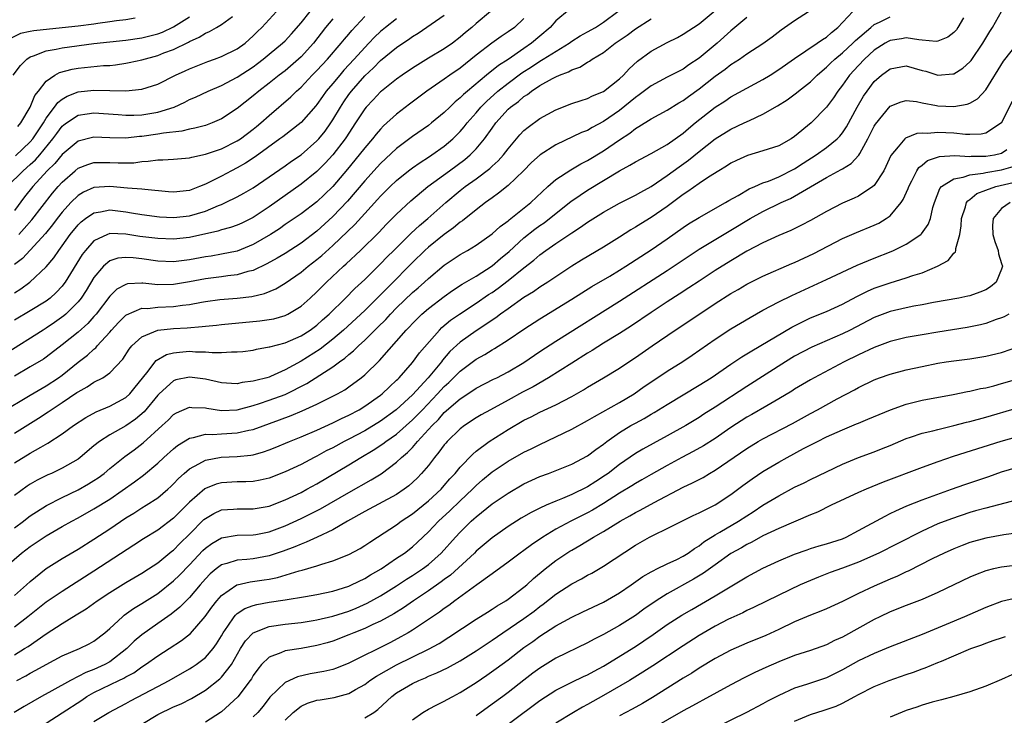
# Model space of a CAD drawing. Units: inches. Extents: x 2553000 to 2556000, y 1554000 to 1557000.
# Drawn here: x 2554364 to 2554487, y 1554525 to 1554612 of the extents above; entities that cross this region are included whole.
import ezdxf

# ---------------------------------------------------------------- set-up
doc = ezdxf.new("R2010")
doc.units = ezdxf.units.IN
doc.header["$MEASUREMENT"] = 0
doc.layers.add('LD25531554_2ft', color=253, linetype='Continuous')

msp = doc.modelspace()

# ---------------------------------------------------------------- linework, layer by layer
at = {"layer": 'LD25531554_2ft'}
for points, elevation in [([(2554360.18, 1554541.82), (2554363.9, 1554545), (2554365, 1554545.83), (2554367, 1554547.18), (2554369, 1554548.33), (2554370.22, 1554549), (2554371, 1554549.41), (2554373, 1554550.53), (2554375, 1554551.78), (2554378.08, 1554553.92), (2554379.22, 1554554.78), (2554381, 1554556.27), (2554381.78, 1554557), (2554383, 1554558.09), (2554383.5, 1554558.5), (2554385, 1554559.44), (2554385.51, 1554559.51), (2554387, 1554559.93), (2554387.9, 1554559.9), (2554389, 1554559.98), (2554391, 1554560.08), (2554392.43, 1554560.43), (2554393, 1554560.53), (2554396.29, 1554561.71), (2554397.75, 1554562.25), (2554399.16, 1554562.84), (2554401, 1554563.69), (2554403, 1554564.68), (2554403.6, 1554565), (2554404.49, 1554565.51), (2554405, 1554565.85), (2554406.56, 1554567), (2554407, 1554567.36), (2554408.84, 1554569.16), (2554412.22, 1554573), (2554412.61, 1554573.39), (2554413, 1554573.82), (2554414.19, 1554575), (2554415, 1554575.69), (2554417, 1554577.21), (2554418.04, 1554577.96), (2554419.26, 1554578.74), (2554421, 1554579.78), (2554423, 1554581.06), (2554424.04, 1554581.96), (2554425.13, 1554582.87), (2554427, 1554584.56), (2554428.35, 1554585.65), (2554429, 1554586.12), (2554429.53, 1554586.47), (2554430.21, 1554587), (2554431, 1554587.65), (2554432.72, 1554589), (2554432.87, 1554589.13), (2554434.05, 1554589.95), (2554435, 1554590.55), (2554439, 1554593), (2554440.32, 1554593.68), (2554441, 1554594.12), (2554443, 1554595.17), (2554445, 1554596.3), (2554447, 1554597.72), (2554447.68, 1554598.32), (2554448.5, 1554599), (2554451, 1554600.99), (2554452.25, 1554601.75), (2554453, 1554602.28), (2554457, 1554604.44), (2554457.92, 1554605), (2554459, 1554605.69), (2554461, 1554607.09), (2554463.84, 1554609), (2554464.51, 1554609.49), (2554465, 1554609.78), (2554465.64, 1554610.36), (2554466.44, 1554611), (2554468.31, 1554613)], 7126), ([(2554361.36, 1554562.64), (2554365, 1554564.83), (2554367, 1554565.98), (2554368.56, 1554567), (2554369, 1554567.32), (2554371, 1554568.95), (2554372.17, 1554569.83), (2554373, 1554570.6), (2554373.23, 1554570.77), (2554373.42, 1554571), (2554375, 1554572.73), (2554375.22, 1554573), (2554376.06, 1554573.94), (2554377, 1554574.86), (2554377.08, 1554574.92), (2554379, 1554575.73), (2554379.72, 1554575.72), (2554381, 1554575.87), (2554383, 1554575.95), (2554384.12, 1554576.12), (2554385, 1554576.22), (2554386.51, 1554576.51), (2554387, 1554576.58), (2554388.82, 1554576.82), (2554391, 1554577), (2554392.81, 1554577.19), (2554394.43, 1554577.57), (2554395.83, 1554578.17), (2554397, 1554578.88), (2554399, 1554580.26), (2554399.89, 1554581), (2554401, 1554581.85), (2554401.63, 1554582.37), (2554403, 1554583.61), (2554405.75, 1554586.25), (2554407, 1554587.63), (2554408.62, 1554589.38), (2554409, 1554589.82), (2554410.18, 1554591), (2554411, 1554591.78), (2554412.51, 1554593), (2554413, 1554593.38), (2554413.95, 1554594.05), (2554415, 1554594.71), (2554415.43, 1554595), (2554417, 1554596.1), (2554418.07, 1554597), (2554418.55, 1554597.45), (2554419, 1554597.92), (2554419.5, 1554598.5), (2554419.88, 1554599), (2554421, 1554600.28), (2554421.59, 1554601), (2554422.29, 1554601.71), (2554423.73, 1554603), (2554425, 1554603.99), (2554426.72, 1554605.28), (2554427.94, 1554606.06), (2554429, 1554606.77), (2554429.41, 1554607), (2554432.67, 1554609), (2554433, 1554609.25), (2554434.06, 1554609.94), (2554435, 1554610.43), (2554435.97, 1554611), (2554437, 1554611.64), (2554438.8, 1554613)], 7136), ([(2554362.09, 1554591), (2554364.09, 1554593), (2554365, 1554593.79), (2554365.64, 1554594.36), (2554366.2, 1554595), (2554367.85, 1554597), (2554368.32, 1554597.68), (2554369, 1554598.58), (2554369.22, 1554598.78), (2554369.53, 1554599), (2554371, 1554599.98), (2554372.14, 1554600.14), (2554373, 1554600.28), (2554376.04, 1554600.04), (2554377, 1554599.98), (2554377.99, 1554599.99), (2554379, 1554600.03), (2554381, 1554600.35), (2554383.05, 1554601), (2554384.39, 1554601.61), (2554385, 1554601.94), (2554385.75, 1554602.25), (2554387.32, 1554603), (2554389, 1554603.71), (2554391, 1554604.75), (2554393, 1554606.06), (2554393.55, 1554606.45), (2554394.23, 1554607), (2554395, 1554607.65), (2554396.67, 1554609), (2554397, 1554609.32), (2554397.8, 1554610.2), (2554399, 1554611.57), (2554400.16, 1554613)], 7152), ([(2554432.74, 1554613.26), (2554431, 1554611.83), (2554430.28, 1554611), (2554429, 1554609.88), (2554427.95, 1554609), (2554427, 1554608.36), (2554425, 1554606.98), (2554423.8, 1554606.2), (2554422.31, 1554605), (2554419.9, 1554603), (2554419.42, 1554602.58), (2554419, 1554602.14), (2554418.36, 1554601.64), (2554417.68, 1554601), (2554417, 1554600.33), (2554415.4, 1554599), (2554415, 1554598.69), (2554413, 1554597.29), (2554411, 1554595.77), (2554409, 1554593.92), (2554408.55, 1554593.45), (2554407, 1554591.74), (2554404.84, 1554589.16), (2554403, 1554587.24), (2554401, 1554585.42), (2554399, 1554583.9), (2554397, 1554582.62), (2554395.99, 1554582.01), (2554394.71, 1554581.29), (2554393, 1554580.49), (2554392.34, 1554580.34), (2554391, 1554579.94), (2554389.81, 1554579.81), (2554389, 1554579.68), (2554387, 1554579.42), (2554385, 1554579.03), (2554383, 1554578.71), (2554381, 1554578.69), (2554379.12, 1554578.88), (2554379, 1554578.88), (2554377.22, 1554578.78), (2554377, 1554578.72), (2554375.89, 1554578.11), (2554375, 1554577.27), (2554373.26, 1554575), (2554373, 1554574.69), (2554372.21, 1554573.8), (2554371, 1554572.71), (2554369, 1554571.12), (2554367, 1554569.61), (2554366.64, 1554569.36), (2554365, 1554568.36), (2554363, 1554567.19)], 7138), ([(2554363, 1554556.31), (2554365, 1554557.55), (2554366.31, 1554558.31), (2554367.2, 1554558.8), (2554369, 1554559.96), (2554370.41, 1554561), (2554371.97, 1554562.03), (2554373.27, 1554562.73), (2554375, 1554563.43), (2554377, 1554564.51), (2554377.52, 1554565), (2554378.19, 1554565.81), (2554379.64, 1554567.64), (2554380.82, 1554569.18), (2554382.09, 1554569.91), (2554383, 1554570.15), (2554383.76, 1554570.24), (2554385, 1554570.33), (2554385.73, 1554570.27), (2554387, 1554570.25), (2554387.83, 1554570.17), (2554389, 1554570.17), (2554390.26, 1554570.26), (2554391, 1554570.25), (2554391.68, 1554570.32), (2554393, 1554570.49), (2554393.4, 1554570.6), (2554395, 1554570.87), (2554395.09, 1554570.91), (2554397, 1554571.4), (2554399, 1554572.26), (2554400.15, 1554573), (2554401, 1554573.63), (2554401.71, 1554574.29), (2554402.53, 1554575), (2554404.59, 1554577), (2554405.78, 1554578.22), (2554407, 1554579.36), (2554409, 1554581.29), (2554409.83, 1554582.17), (2554410.68, 1554583), (2554412.83, 1554585.17), (2554413.87, 1554586.13), (2554414.94, 1554587), (2554417.19, 1554589), (2554419, 1554590.53), (2554419.6, 1554591), (2554421, 1554592), (2554422.72, 1554593.28), (2554423, 1554593.56), (2554423.76, 1554594.24), (2554424.42, 1554595), (2554425, 1554595.76), (2554426.49, 1554597.51), (2554427, 1554598.03), (2554427.52, 1554598.48), (2554429, 1554599.54), (2554431, 1554600.65), (2554433, 1554601.43), (2554434.17, 1554601.83), (2554435, 1554602.07), (2554435.61, 1554602.39), (2554437, 1554602.93), (2554439, 1554604.54), (2554439.49, 1554605), (2554440.2, 1554605.8), (2554441.25, 1554606.75), (2554443, 1554608.02), (2554445, 1554609.11), (2554446.27, 1554609.73), (2554447, 1554610.14), (2554449, 1554611.46), (2554451, 1554613.13)], 7132), ([(2554422.79, 1554613), (2554421, 1554611.5), (2554420.45, 1554611), (2554419.66, 1554610.34), (2554419, 1554609.75), (2554418.02, 1554609), (2554417, 1554608.29), (2554415, 1554607.12), (2554413, 1554605.88), (2554411.71, 1554605), (2554411, 1554604.49), (2554409.11, 1554603), (2554409, 1554602.91), (2554408.08, 1554601.92), (2554407.18, 1554601), (2554407, 1554600.78), (2554405.85, 1554599), (2554405, 1554597.73), (2554404.73, 1554597.27), (2554404.54, 1554597), (2554403.01, 1554594.99), (2554402.05, 1554593.95), (2554401, 1554592.92), (2554399, 1554591.31), (2554395, 1554588.47), (2554393, 1554587.12), (2554391.57, 1554586.43), (2554391, 1554586.17), (2554390.13, 1554585.87), (2554389, 1554585.58), (2554388.57, 1554585.43), (2554385, 1554584.63), (2554383, 1554584.41), (2554381, 1554584.47), (2554378.75, 1554584.75), (2554377, 1554585.05), (2554375, 1554585.11), (2554374.91, 1554585.09), (2554374.68, 1554585), (2554373, 1554584.2), (2554371.93, 1554583), (2554371.53, 1554582.47), (2554369.36, 1554579), (2554369.22, 1554578.78), (2554369, 1554578.52), (2554368.27, 1554577.72), (2554367.49, 1554577), (2554367, 1554576.62), (2554365, 1554575.41), (2554363, 1554574.23)], 7142), ([(2554363, 1554548.16), (2554364.14, 1554549), (2554364.62, 1554549.38), (2554365, 1554549.66), (2554367.04, 1554550.96), (2554369, 1554551.97), (2554371, 1554552.93), (2554372.32, 1554553.68), (2554373, 1554554.1), (2554373.54, 1554554.46), (2554374.27, 1554555), (2554375, 1554555.61), (2554376.88, 1554557.12), (2554378.03, 1554557.97), (2554379.16, 1554558.84), (2554381.57, 1554561), (2554382.31, 1554561.69), (2554383, 1554562.38), (2554383.38, 1554562.62), (2554385, 1554563.32), (2554385.28, 1554563.28), (2554387, 1554563.22), (2554387.18, 1554563.18), (2554389, 1554562.91), (2554391, 1554563), (2554393, 1554563.54), (2554393.77, 1554563.77), (2554395, 1554564.18), (2554397, 1554564.91), (2554399.72, 1554566.28), (2554403, 1554568.38), (2554403.84, 1554569), (2554404.52, 1554569.48), (2554405, 1554569.91), (2554405.61, 1554570.39), (2554406.21, 1554571), (2554407, 1554571.71), (2554408.28, 1554573), (2554408.65, 1554573.35), (2554409.66, 1554574.34), (2554410.24, 1554575), (2554411, 1554575.78), (2554413, 1554577.72), (2554413.7, 1554578.3), (2554414.51, 1554579), (2554415, 1554579.46), (2554417, 1554581.14), (2554419, 1554582.48), (2554419.91, 1554583), (2554421, 1554583.65), (2554423, 1554585.06), (2554424.01, 1554585.99), (2554425, 1554586.71), (2554425.15, 1554586.85), (2554425.35, 1554587), (2554427.85, 1554589), (2554429.98, 1554591), (2554431, 1554591.9), (2554432.88, 1554593.12), (2554434.14, 1554593.86), (2554435, 1554594.28), (2554437, 1554595.49), (2554439, 1554596.88), (2554440.28, 1554597.72), (2554441, 1554598.31), (2554441.45, 1554598.55), (2554443, 1554599.52), (2554445, 1554600.6), (2554446.47, 1554601.53), (2554447, 1554601.82), (2554447.67, 1554602.33), (2554449, 1554603.29), (2554451, 1554604.86), (2554452.26, 1554605.74), (2554453, 1554606.33), (2554454.08, 1554607), (2554455, 1554607.66), (2554457, 1554608.99), (2554458.17, 1554609.83), (2554459.3, 1554610.7), (2554461, 1554611.87), (2554462.72, 1554613)], 7128), ([(2554363, 1554532.22), (2554364.29, 1554533), (2554364.72, 1554533.28), (2554367, 1554534.87), (2554369, 1554536.17), (2554370.77, 1554537.23), (2554372, 1554538), (2554373.4, 1554539), (2554375, 1554540.05), (2554377, 1554541.29), (2554379, 1554542.46), (2554379.85, 1554543), (2554381, 1554543.77), (2554382.78, 1554545.22), (2554383, 1554545.38), (2554383.8, 1554546.2), (2554385, 1554547.37), (2554386.81, 1554549.19), (2554387, 1554549.35), (2554388.04, 1554549.96), (2554389, 1554550.41), (2554390.52, 1554550.52), (2554391, 1554550.57), (2554393, 1554550.54), (2554395, 1554550.89), (2554397, 1554551.66), (2554399, 1554552.61), (2554399.75, 1554553), (2554401, 1554553.68), (2554405, 1554556.07), (2554406.51, 1554557), (2554408.08, 1554557.92), (2554409.29, 1554558.71), (2554409.66, 1554559), (2554411, 1554559.93), (2554413, 1554561.71), (2554413.65, 1554562.35), (2554414.24, 1554563), (2554416.16, 1554565), (2554417, 1554565.91), (2554417.58, 1554566.42), (2554419, 1554567.85), (2554421, 1554569.33), (2554422.08, 1554569.92), (2554423, 1554570.5), (2554423.32, 1554570.68), (2554425, 1554571.75), (2554427, 1554573.1), (2554429, 1554574.41), (2554433, 1554576.86), (2554435.54, 1554578.46), (2554437.78, 1554579.78), (2554439, 1554580.51), (2554439.79, 1554581), (2554443, 1554583.08), (2554445, 1554584.46), (2554447, 1554585.87), (2554447.68, 1554586.32), (2554449, 1554587.13), (2554452.32, 1554589), (2554452.74, 1554589.26), (2554453.9, 1554589.9), (2554455.29, 1554590.71), (2554455.98, 1554591), (2554457, 1554591.46), (2554457.7, 1554591.7), (2554459, 1554592.24), (2554461, 1554593.23), (2554462.06, 1554593.94), (2554463.71, 1554595), (2554465, 1554595.93), (2554466.32, 1554597), (2554466.66, 1554597.34), (2554467, 1554597.77), (2554467.5, 1554598.5), (2554468.87, 1554601), (2554469.65, 1554602.35), (2554470.09, 1554603), (2554471, 1554604.2), (2554471.91, 1554605), (2554473, 1554605.8), (2554475, 1554606.15), (2554477, 1554605.59), (2554477.48, 1554605.48), (2554479, 1554605.01), (2554480.85, 1554605.15), (2554481, 1554605.18), (2554482.13, 1554605.87), (2554483, 1554606.66), (2554483.16, 1554606.84), (2554484.64, 1554609), (2554485.5, 1554610.5), (2554485.85, 1554611), (2554487, 1554612.97)], 7120), ([(2554363.14, 1554594.87), (2554365, 1554596.61), (2554365.33, 1554597), (2554366.64, 1554599), (2554367, 1554599.6), (2554368.06, 1554601), (2554368.44, 1554601.56), (2554369, 1554601.99), (2554369.62, 1554602.38), (2554371, 1554602.91), (2554373, 1554603.13), (2554377, 1554603.04), (2554379, 1554603.22), (2554381, 1554603.88), (2554383.24, 1554605), (2554384.46, 1554605.54), (2554385, 1554605.79), (2554387.28, 1554606.72), (2554388.13, 1554607), (2554389, 1554607.32), (2554391, 1554608.29), (2554391.97, 1554609), (2554393, 1554609.93), (2554393.52, 1554610.48), (2554394.06, 1554611), (2554395.93, 1554613)], 7154), ([(2554427, 1554612.11), (2554425.8, 1554611), (2554425, 1554610.43), (2554424.14, 1554609.86), (2554422.98, 1554609.02), (2554421, 1554607.49), (2554419, 1554605.88), (2554417.71, 1554605), (2554417, 1554604.48), (2554414.82, 1554603), (2554412.64, 1554601.36), (2554411, 1554600.08), (2554409.38, 1554598.62), (2554409, 1554598.22), (2554408.43, 1554597.57), (2554407.99, 1554597), (2554407, 1554595.89), (2554406.32, 1554595), (2554404.82, 1554593.18), (2554403, 1554591.02), (2554401.97, 1554590.03), (2554401, 1554589.11), (2554399, 1554587.59), (2554397, 1554586.23), (2554396.28, 1554585.72), (2554395.18, 1554585), (2554393, 1554583.72), (2554391, 1554582.91), (2554389, 1554582.51), (2554387.71, 1554582.29), (2554387, 1554582.2), (2554385, 1554581.81), (2554383, 1554581.55), (2554381, 1554581.63), (2554379, 1554581.93), (2554377.93, 1554582.07), (2554377, 1554582.12), (2554375.98, 1554582.01), (2554375, 1554581.68), (2554374.19, 1554581), (2554373, 1554579.59), (2554372.03, 1554577.97), (2554371.37, 1554577), (2554371, 1554576.54), (2554369.47, 1554575), (2554369.22, 1554574.78), (2554368.06, 1554573.94), (2554367, 1554573.23), (2554366.62, 1554573), (2554361.96, 1554570.04)], 7140), ([(2554378.16, 1554612.16), (2554377, 1554611.93), (2554375.82, 1554611.82), (2554375, 1554611.68), (2554373.49, 1554611.49), (2554373, 1554611.41), (2554371, 1554611.15), (2554369, 1554610.92), (2554365.43, 1554610.57), (2554365, 1554610.46), (2554363.77, 1554610.23), (2554362.43, 1554609.57)], 7160), ([(2554362.83, 1554605), (2554363.77, 1554606.23), (2554364.57, 1554607), (2554365, 1554607.29), (2554365.41, 1554607.41), (2554367, 1554608.04), (2554368.26, 1554608.26), (2554369, 1554608.43), (2554372.96, 1554608.96), (2554375, 1554609.19), (2554377, 1554609.38), (2554379, 1554609.67), (2554381, 1554610.18), (2554381.6, 1554610.4), (2554383, 1554611.06), (2554385, 1554612.33)], 7158), ([(2554363, 1554577.68), (2554363.82, 1554578.18), (2554364.95, 1554579), (2554367, 1554580.92), (2554367.94, 1554582.06), (2554368.57, 1554583), (2554369, 1554583.56), (2554370.02, 1554585), (2554371, 1554586.21), (2554371.4, 1554586.6), (2554371.94, 1554587), (2554373, 1554587.71), (2554373.82, 1554587.82), (2554375, 1554588.07), (2554377, 1554587.84), (2554377.73, 1554587.73), (2554379, 1554587.5), (2554381.23, 1554587.23), (2554383, 1554587.12), (2554385, 1554587.32), (2554387, 1554587.94), (2554388.64, 1554588.64), (2554389, 1554588.78), (2554389.52, 1554589), (2554391, 1554589.73), (2554391.83, 1554590.17), (2554393, 1554590.87), (2554395, 1554592.22), (2554397, 1554593.6), (2554397.81, 1554594.19), (2554399, 1554595.01), (2554401, 1554596.74), (2554401.23, 1554597), (2554402.02, 1554597.98), (2554402.76, 1554599), (2554403, 1554599.37), (2554403.95, 1554601), (2554404.36, 1554601.64), (2554405, 1554602.56), (2554405.33, 1554603), (2554407, 1554604.91), (2554408.1, 1554605.9), (2554409, 1554606.83), (2554411, 1554608.46), (2554411.78, 1554609), (2554412.51, 1554609.49), (2554413, 1554609.85), (2554413.72, 1554610.28), (2554417, 1554612.53)], 7144), ([(2554363, 1554539.65), (2554364.54, 1554541), (2554365, 1554541.42), (2554367, 1554543.04), (2554369, 1554544.33), (2554371, 1554545.49), (2554373, 1554546.73), (2554375, 1554548.04), (2554377, 1554549.41), (2554377.99, 1554550.01), (2554379, 1554550.66), (2554379.57, 1554551), (2554381, 1554551.92), (2554382.27, 1554553), (2554382.66, 1554553.34), (2554383, 1554553.68), (2554383.63, 1554554.37), (2554384.34, 1554555), (2554385, 1554555.57), (2554386.18, 1554556.18), (2554387, 1554556.66), (2554388.96, 1554557.04), (2554391, 1554557.13), (2554392.71, 1554557.29), (2554393, 1554557.35), (2554394.3, 1554557.7), (2554395, 1554557.94), (2554395.76, 1554558.24), (2554397.57, 1554559), (2554399, 1554559.58), (2554401, 1554560.43), (2554403, 1554561.33), (2554404.1, 1554561.9), (2554405, 1554562.31), (2554406.3, 1554563), (2554407, 1554563.43), (2554409, 1554564.83), (2554409.21, 1554565), (2554410.12, 1554565.88), (2554411, 1554566.69), (2554411.15, 1554566.85), (2554411.31, 1554567), (2554413, 1554568.93), (2554413.88, 1554570.12), (2554416.38, 1554573), (2554416.69, 1554573.31), (2554417.78, 1554574.22), (2554418.9, 1554575), (2554421, 1554576.36), (2554422.56, 1554577.44), (2554423, 1554577.73), (2554423.75, 1554578.25), (2554425, 1554579.2), (2554427, 1554580.82), (2554428.23, 1554581.77), (2554429, 1554582.46), (2554429.74, 1554583), (2554431, 1554583.88), (2554432.87, 1554585.13), (2554433, 1554585.22), (2554434.1, 1554585.9), (2554435, 1554586.54), (2554437, 1554587.78), (2554439, 1554588.91), (2554441, 1554589.92), (2554441.68, 1554590.32), (2554443, 1554591.02), (2554445, 1554592.39), (2554446.5, 1554593.5), (2554447.68, 1554594.32), (2554449, 1554595.4), (2554451.01, 1554597), (2554453, 1554598.23), (2554454.68, 1554599), (2554455.31, 1554599.31), (2554457, 1554600.08), (2554458.85, 1554601.15), (2554460.08, 1554601.92), (2554461.23, 1554602.77), (2554461.5, 1554603), (2554463, 1554604.17), (2554463.83, 1554605), (2554464.45, 1554605.55), (2554465, 1554605.99), (2554465.5, 1554606.5), (2554466.03, 1554607), (2554467, 1554607.8), (2554468.31, 1554609), (2554468.64, 1554609.36), (2554470.56, 1554611), (2554471, 1554611.36), (2554471.65, 1554611.65), (2554473, 1554612.34)], 7124), ([(2554455, 1554612.23), (2554453.24, 1554610.76), (2554453, 1554610.57), (2554451.27, 1554609), (2554449, 1554607.12), (2554447.7, 1554606.3), (2554447, 1554605.77), (2554445, 1554604.73), (2554443, 1554603.65), (2554441.49, 1554602.51), (2554441, 1554602.2), (2554440.35, 1554601.65), (2554439, 1554600.58), (2554437, 1554599.16), (2554435.58, 1554598.42), (2554435, 1554598.07), (2554434.22, 1554597.78), (2554431, 1554596.25), (2554429.02, 1554594.98), (2554427.97, 1554594.03), (2554426.94, 1554593), (2554425, 1554591.15), (2554423.82, 1554590.18), (2554423, 1554589.61), (2554422.16, 1554589), (2554421, 1554588.1), (2554419.29, 1554586.71), (2554419, 1554586.53), (2554418.17, 1554585.83), (2554417, 1554585.01), (2554415, 1554583.41), (2554414.56, 1554583), (2554413, 1554581.47), (2554412.55, 1554581), (2554410.56, 1554579), (2554409.77, 1554578.23), (2554409, 1554577.4), (2554407, 1554575.43), (2554404.33, 1554573), (2554403, 1554571.85), (2554401.42, 1554570.58), (2554399, 1554569.09), (2554397, 1554568), (2554395.15, 1554567.15), (2554395, 1554567.09), (2554394.7, 1554567), (2554393.33, 1554566.67), (2554393, 1554566.56), (2554391.59, 1554566.41), (2554391, 1554566.26), (2554390.28, 1554566.28), (2554389, 1554566.37), (2554387, 1554566.81), (2554385, 1554567.09), (2554383.27, 1554566.73), (2554383, 1554566.64), (2554381.18, 1554565), (2554381, 1554564.82), (2554379.29, 1554562.71), (2554378.21, 1554561.79), (2554377, 1554560.95), (2554375, 1554559.84), (2554373.68, 1554559), (2554373, 1554558.46), (2554371.27, 1554557), (2554371, 1554556.79), (2554369, 1554555.64), (2554367.65, 1554555), (2554367.2, 1554554.8), (2554365.86, 1554554.14), (2554365, 1554553.65), (2554364.6, 1554553.4), (2554363, 1554552.23)], 7130), ([(2554482.21, 1554612.21), (2554481.51, 1554611), (2554481.31, 1554610.69), (2554481, 1554610.35), (2554480.25, 1554609.75), (2554479, 1554609.27), (2554478.76, 1554609.24), (2554477, 1554609.4), (2554476.58, 1554609.42), (2554475, 1554609.68), (2554474.43, 1554609.57), (2554473, 1554609.36), (2554472.76, 1554609.24), (2554472.38, 1554609), (2554471, 1554608.12), (2554469.76, 1554607), (2554469, 1554606.22), (2554467.87, 1554605), (2554467, 1554603.74), (2554466.42, 1554603), (2554465.86, 1554602.14), (2554465, 1554600.97), (2554463.09, 1554599), (2554461, 1554597.28), (2554460.58, 1554597), (2554459, 1554596.13), (2554457, 1554595.48), (2554455.07, 1554594.93), (2554453.7, 1554594.3), (2554453, 1554593.94), (2554452.44, 1554593.56), (2554451.49, 1554593), (2554450.19, 1554592.19), (2554449, 1554591.4), (2554447.6, 1554590.4), (2554447, 1554590.02), (2554445, 1554588.52), (2554443, 1554587.13), (2554441.67, 1554586.33), (2554441, 1554585.91), (2554440.42, 1554585.58), (2554439, 1554584.67), (2554437, 1554583.41), (2554434.22, 1554581.78), (2554433, 1554581.02), (2554431, 1554579.69), (2554429.99, 1554579), (2554429, 1554578.38), (2554428.19, 1554577.81), (2554427, 1554577.09), (2554425, 1554575.68), (2554424.07, 1554575), (2554423.47, 1554574.53), (2554421, 1554572.88), (2554419, 1554571.48), (2554417.71, 1554570.29), (2554416.78, 1554569.22), (2554416.63, 1554569), (2554414.96, 1554567), (2554413, 1554564.88), (2554410.95, 1554563), (2554409, 1554561.57), (2554407, 1554560.36), (2554405, 1554559.29), (2554404.42, 1554559), (2554403, 1554558.22), (2554402.18, 1554557.82), (2554401, 1554557.17), (2554400.65, 1554557), (2554399, 1554556.13), (2554397, 1554555.18), (2554395, 1554554.39), (2554393.87, 1554554.13), (2554393, 1554553.97), (2554392.07, 1554553.93), (2554391, 1554553.93), (2554389, 1554553.82), (2554388.35, 1554553.65), (2554387, 1554553.12), (2554386.93, 1554553.07), (2554385, 1554551.4), (2554383, 1554549.36), (2554381, 1554547.87), (2554379.22, 1554546.78), (2554378.02, 1554545.98), (2554373, 1554542.71), (2554369, 1554540.19), (2554367, 1554538.82), (2554364.7, 1554537), (2554363, 1554535.68)], 7122), ([(2554411, 1554612.08), (2554409.62, 1554611), (2554409, 1554610.49), (2554408.23, 1554609.77), (2554407.52, 1554609), (2554407, 1554608.48), (2554405.68, 1554607), (2554404.39, 1554605.61), (2554403.86, 1554605), (2554403, 1554603.96), (2554402.18, 1554603), (2554401.68, 1554602.32), (2554401, 1554601.3), (2554400.87, 1554601.13), (2554399, 1554599.05), (2554396.73, 1554597.27), (2554396.36, 1554597), (2554393.24, 1554594.76), (2554392.04, 1554593.96), (2554391, 1554593.36), (2554390.29, 1554593), (2554389, 1554592.31), (2554387.59, 1554591.59), (2554387, 1554591.31), (2554386.25, 1554591), (2554385, 1554590.51), (2554383, 1554590.3), (2554382.37, 1554590.37), (2554379.37, 1554590.63), (2554379, 1554590.68), (2554377.19, 1554590.81), (2554375, 1554591.02), (2554373, 1554590.89), (2554371.69, 1554590.31), (2554371, 1554589.89), (2554370.1, 1554589), (2554369, 1554587.78), (2554368.39, 1554587), (2554367.8, 1554586.2), (2554366.89, 1554585.11), (2554364.01, 1554581.99), (2554363, 1554581.23)], 7146), ([(2554363, 1554560.03), (2554366.05, 1554561.95), (2554367.26, 1554562.74), (2554367.62, 1554563), (2554369, 1554563.88), (2554370.86, 1554565.14), (2554371, 1554565.25), (2554372.14, 1554565.86), (2554373, 1554566.44), (2554374.09, 1554567), (2554375, 1554567.61), (2554376.64, 1554569.36), (2554377.42, 1554570.58), (2554377.77, 1554571), (2554379, 1554572.16), (2554381, 1554572.98), (2554383, 1554573.19), (2554384.71, 1554573.29), (2554386.57, 1554573.43), (2554387, 1554573.5), (2554388.39, 1554573.61), (2554389, 1554573.7), (2554393.85, 1554574.15), (2554395, 1554574.31), (2554395.58, 1554574.42), (2554397, 1554574.83), (2554397.34, 1554575), (2554399, 1554576.01), (2554400.14, 1554577), (2554401, 1554577.78), (2554402.21, 1554579), (2554404.33, 1554581), (2554404.69, 1554581.31), (2554406.48, 1554583), (2554408.76, 1554585.24), (2554409.73, 1554586.27), (2554411, 1554587.53), (2554412.8, 1554589.2), (2554414.95, 1554591), (2554417.63, 1554593), (2554419.58, 1554594.42), (2554420.26, 1554595), (2554421, 1554595.75), (2554422.05, 1554597), (2554423, 1554598.36), (2554423.47, 1554599), (2554425, 1554600.71), (2554425.31, 1554601), (2554426.3, 1554601.7), (2554427, 1554602.32), (2554427.43, 1554602.57), (2554427.96, 1554603), (2554429, 1554603.68), (2554430.57, 1554604.57), (2554431, 1554604.79), (2554431.47, 1554605), (2554432.59, 1554605.41), (2554433, 1554605.65), (2554434.01, 1554605.99), (2554435, 1554606.63), (2554435.25, 1554606.75), (2554435.58, 1554607), (2554437, 1554607.86), (2554438.46, 1554609), (2554439.97, 1554610.03), (2554441, 1554610.83), (2554443, 1554612.08)], 7134), ([(2554403, 1554612.07), (2554402.09, 1554611), (2554400.55, 1554609), (2554399, 1554607.28), (2554398.7, 1554607), (2554397, 1554605.56), (2554396.26, 1554605), (2554395, 1554604), (2554393.69, 1554603), (2554393, 1554602.42), (2554391, 1554600.81), (2554389, 1554599.5), (2554387.84, 1554599), (2554387, 1554598.69), (2554385.67, 1554598.33), (2554385, 1554598.22), (2554384.03, 1554597.97), (2554381.72, 1554597.72), (2554381, 1554597.58), (2554379, 1554597.3), (2554378.71, 1554597.29), (2554377, 1554597.1), (2554375, 1554597.13), (2554373, 1554597.22), (2554372.81, 1554597.19), (2554371, 1554596.73), (2554369, 1554595.04), (2554368.08, 1554593.92), (2554367.13, 1554593), (2554365.3, 1554591), (2554364.29, 1554589.71), (2554363, 1554588.02)], 7150), ([(2554363.44, 1554598.56), (2554363.81, 1554599), (2554364.99, 1554601), (2554365.56, 1554602.44), (2554366.03, 1554603), (2554367, 1554604.24), (2554368.07, 1554605), (2554368.66, 1554605.34), (2554370.24, 1554605.76), (2554371, 1554605.87), (2554374.19, 1554606.19), (2554375, 1554606.23), (2554375.7, 1554606.3), (2554377, 1554606.5), (2554377.42, 1554606.58), (2554379, 1554606.94), (2554381, 1554607.47), (2554381.78, 1554607.78), (2554383, 1554608.22), (2554384.87, 1554609.13), (2554385, 1554609.22), (2554386.23, 1554609.77), (2554387, 1554610.27), (2554387.52, 1554610.48), (2554388.38, 1554611), (2554389, 1554611.36), (2554390.38, 1554612.38)], 7156), ([(2554363.57, 1554585), (2554364.25, 1554585.74), (2554365.18, 1554586.82), (2554367.81, 1554590.19), (2554368.48, 1554591), (2554369, 1554591.58), (2554370.62, 1554593), (2554371, 1554593.31), (2554372.22, 1554593.78), (2554373, 1554594.02), (2554373.96, 1554594.04), (2554375, 1554594.02), (2554376.02, 1554593.98), (2554377, 1554593.97), (2554377.99, 1554594.01), (2554379, 1554594.15), (2554379.82, 1554594.18), (2554381, 1554594.36), (2554381.65, 1554594.35), (2554383, 1554594.44), (2554385, 1554594.63), (2554385.28, 1554594.72), (2554387, 1554595.07), (2554389, 1554595.73), (2554391, 1554596.74), (2554391.39, 1554597), (2554393, 1554598.22), (2554393.43, 1554598.57), (2554393.95, 1554599), (2554395, 1554599.93), (2554397.73, 1554602.27), (2554398.43, 1554603), (2554399, 1554603.51), (2554400.4, 1554605), (2554401, 1554605.59), (2554402.33, 1554607), (2554404.05, 1554609), (2554404.47, 1554609.53), (2554405, 1554610.14), (2554405.38, 1554610.62), (2554407, 1554612.36)], 7148), ([(2554363.3, 1554529), (2554364.42, 1554529.58), (2554365, 1554529.92), (2554365.71, 1554530.29), (2554367, 1554531.02), (2554369, 1554532.08), (2554371.16, 1554533), (2554372.41, 1554533.59), (2554373, 1554533.93), (2554374.37, 1554535), (2554375, 1554535.53), (2554376.57, 1554537), (2554376.81, 1554537.19), (2554377.97, 1554538.03), (2554379, 1554538.66), (2554381, 1554539.94), (2554383, 1554541.5), (2554383.76, 1554542.24), (2554385, 1554543.52), (2554386.69, 1554545.31), (2554387, 1554545.62), (2554387.8, 1554546.2), (2554389, 1554546.91), (2554391, 1554547.24), (2554393, 1554547.27), (2554393.33, 1554547.33), (2554395, 1554547.65), (2554397, 1554548.41), (2554399, 1554549.33), (2554400.12, 1554549.88), (2554401.44, 1554550.56), (2554405, 1554552.59), (2554407.82, 1554554.18), (2554409.05, 1554554.95), (2554411, 1554556.4), (2554411.63, 1554557), (2554412.38, 1554557.62), (2554413, 1554558.26), (2554413.65, 1554559), (2554415.47, 1554561), (2554416.25, 1554561.75), (2554417, 1554562.63), (2554419, 1554564.38), (2554420.6, 1554565.4), (2554421, 1554565.69), (2554423.19, 1554566.81), (2554423.58, 1554567), (2554425, 1554567.75), (2554427, 1554568.93), (2554429, 1554570.29), (2554431, 1554571.59), (2554439, 1554576.61), (2554445, 1554580.46), (2554449, 1554583.16), (2554453, 1554585.54), (2554455.41, 1554587), (2554457, 1554587.88), (2554459.29, 1554589), (2554460.47, 1554589.53), (2554461, 1554589.8), (2554465, 1554592.16), (2554466.86, 1554593.14), (2554467, 1554593.23), (2554468.11, 1554593.89), (2554469.06, 1554594.94), (2554469.17, 1554595.17), (2554470.19, 1554597), (2554471, 1554598.6), (2554471.15, 1554598.85), (2554473, 1554601.1), (2554474.36, 1554601.64), (2554475, 1554601.81), (2554476.32, 1554601.68), (2554477, 1554601.53), (2554478.8, 1554601.2), (2554479, 1554601.15), (2554481, 1554601.05), (2554482.66, 1554601.34), (2554483, 1554601.49), (2554483.96, 1554602.04), (2554485, 1554603.17), (2554487.24, 1554606.76), (2554489, 1554608.96)], 7118), ([(2554488.32, 1554601.68), (2554487, 1554599.04), (2554486.97, 1554599), (2554485, 1554597.73), (2554484.42, 1554597.58), (2554483, 1554597.55), (2554482.45, 1554597.55), (2554481, 1554597.7), (2554479, 1554597.81), (2554477.68, 1554597.68), (2554477, 1554597.71), (2554476.34, 1554597.66), (2554474.93, 1554597.07), (2554474.85, 1554597), (2554474, 1554596), (2554473.07, 1554594.93), (2554472.47, 1554593.53), (2554472.19, 1554593), (2554471, 1554591.16), (2554470.83, 1554591), (2554469, 1554589.82), (2554468.46, 1554589.54), (2554467, 1554588.91), (2554465, 1554587.88), (2554463, 1554586.74), (2554461.85, 1554586.15), (2554460.51, 1554585.49), (2554459, 1554584.87), (2554457, 1554583.95), (2554455, 1554582.89), (2554453, 1554581.7), (2554451, 1554580.46), (2554449, 1554579.15), (2554447.72, 1554578.28), (2554446.51, 1554577.49), (2554445, 1554576.53), (2554443, 1554575.21), (2554440.49, 1554573.51), (2554439, 1554572.55), (2554437, 1554571.35), (2554435.56, 1554570.44), (2554435, 1554570.11), (2554433, 1554568.82), (2554430.1, 1554567), (2554428.14, 1554565.86), (2554426.82, 1554565.18), (2554425, 1554564.2), (2554422.79, 1554563), (2554421.64, 1554562.36), (2554421, 1554561.97), (2554419.53, 1554561), (2554419, 1554560.6), (2554417.36, 1554559), (2554417.19, 1554558.81), (2554417, 1554558.59), (2554416.33, 1554557.67), (2554415.75, 1554557), (2554415, 1554556.01), (2554414.15, 1554555), (2554413.59, 1554554.41), (2554412.55, 1554553.45), (2554411.94, 1554553), (2554411, 1554552.37), (2554407, 1554550.21), (2554404.84, 1554549), (2554403, 1554547.93), (2554401.02, 1554546.98), (2554399.65, 1554546.35), (2554399, 1554546.13), (2554398.21, 1554545.79), (2554396.75, 1554545.25), (2554395, 1554544.65), (2554393, 1554544.28), (2554392.19, 1554544.19), (2554391, 1554544.11), (2554389.67, 1554543.67), (2554389, 1554543.5), (2554388.34, 1554543), (2554387.61, 1554542.39), (2554387, 1554541.77), (2554386.33, 1554541), (2554385, 1554539.41), (2554384.58, 1554539), (2554383.8, 1554538.2), (2554382.68, 1554537.32), (2554381, 1554536.17), (2554379, 1554534.74), (2554378.06, 1554533.94), (2554377.13, 1554533), (2554375, 1554531.35), (2554374.37, 1554531), (2554373, 1554530.38), (2554371.98, 1554530.02), (2554371, 1554529.49), (2554370.03, 1554529), (2554367.69, 1554527.69), (2554366.42, 1554527), (2554364.25, 1554525.75), (2554362.99, 1554525)], 7116), ([(2554367, 1554523.65), (2554369, 1554524.93), (2554371.46, 1554526.54), (2554372.12, 1554527), (2554373, 1554527.5), (2554376.14, 1554529), (2554376.73, 1554529.27), (2554377, 1554529.44), (2554378.02, 1554529.98), (2554379, 1554530.72), (2554379.45, 1554531), (2554381, 1554532.1), (2554382.43, 1554533), (2554383.99, 1554534.01), (2554385.12, 1554534.88), (2554386.98, 1554537.02), (2554387.8, 1554538.2), (2554388.41, 1554539), (2554389, 1554539.68), (2554390.95, 1554541), (2554391, 1554541.02), (2554392.62, 1554541.38), (2554394.38, 1554541.62), (2554395, 1554541.72), (2554396.06, 1554541.94), (2554398.76, 1554542.76), (2554399.15, 1554542.85), (2554401, 1554543.38), (2554401.6, 1554543.6), (2554403, 1554544.03), (2554405, 1554544.83), (2554406.43, 1554545.57), (2554407, 1554545.93), (2554407.63, 1554546.37), (2554408.59, 1554547), (2554411, 1554548.55), (2554411.6, 1554549), (2554413, 1554549.92), (2554415, 1554551.54), (2554416.59, 1554553), (2554417, 1554553.46), (2554417.7, 1554554.3), (2554418.35, 1554555), (2554419, 1554555.8), (2554420.57, 1554557.43), (2554421, 1554557.79), (2554422.65, 1554559), (2554425, 1554560.51), (2554427, 1554561.67), (2554427.9, 1554562.1), (2554429, 1554562.68), (2554431, 1554563.62), (2554433, 1554564.67), (2554434.5, 1554565.5), (2554435, 1554565.82), (2554436.98, 1554567), (2554439, 1554568.23), (2554440.16, 1554569), (2554441, 1554569.54), (2554443.09, 1554571), (2554446.01, 1554573), (2554447.82, 1554574.18), (2554451, 1554576.33), (2554453, 1554577.6), (2554453.9, 1554578.1), (2554455, 1554578.76), (2554457, 1554579.78), (2554460.65, 1554581.35), (2554461, 1554581.48), (2554463.41, 1554582.59), (2554467, 1554584.47), (2554468.75, 1554585.25), (2554471, 1554586.17), (2554471.57, 1554586.43), (2554472.51, 1554587), (2554473, 1554587.35), (2554474.38, 1554589), (2554474.63, 1554589.37), (2554475.25, 1554590.75), (2554475.33, 1554591), (2554475.73, 1554591.73), (2554476.36, 1554593), (2554476.6, 1554593.4), (2554477, 1554593.71), (2554477.7, 1554594.3), (2554479.21, 1554594.79), (2554481.1, 1554594.9), (2554483, 1554594.79), (2554483.19, 1554594.81), (2554485, 1554594.81), (2554486.11, 1554595), (2554487, 1554595.22), (2554487.65, 1554595.65)], 7114), ([(2554373, 1554523.85), (2554374.85, 1554525), (2554377, 1554526.11), (2554377.57, 1554526.43), (2554381, 1554528.26), (2554382.44, 1554529), (2554385, 1554530.46), (2554385.33, 1554530.67), (2554385.83, 1554531), (2554387, 1554531.89), (2554387.96, 1554533), (2554388.4, 1554533.6), (2554389, 1554534.6), (2554389.22, 1554535), (2554389.8, 1554535.8), (2554390.62, 1554537), (2554390.79, 1554537.21), (2554391, 1554537.39), (2554391.96, 1554538.04), (2554393, 1554538.43), (2554393.45, 1554538.55), (2554395, 1554538.82), (2554397, 1554539.12), (2554399.56, 1554539.56), (2554401, 1554539.79), (2554403, 1554540.21), (2554405, 1554540.85), (2554405.35, 1554541), (2554407, 1554541.8), (2554407.74, 1554542.26), (2554409.08, 1554543), (2554411, 1554544.34), (2554411.98, 1554545), (2554413, 1554545.79), (2554413.64, 1554546.36), (2554415, 1554547.65), (2554416.25, 1554549), (2554417.69, 1554550.31), (2554419, 1554551.57), (2554420.55, 1554553), (2554421, 1554553.46), (2554421.81, 1554554.19), (2554423, 1554555.18), (2554425, 1554556.53), (2554427, 1554557.65), (2554427.91, 1554558.09), (2554429, 1554558.64), (2554433, 1554560.57), (2554435, 1554561.64), (2554435.85, 1554562.15), (2554439, 1554563.92), (2554440.85, 1554565), (2554442.11, 1554565.89), (2554443.3, 1554566.7), (2554445, 1554567.84), (2554446.95, 1554569.05), (2554448.14, 1554569.86), (2554451, 1554571.86), (2554453, 1554573.15), (2554455.41, 1554574.59), (2554457, 1554575.48), (2554459, 1554576.55), (2554460.65, 1554577.35), (2554465, 1554579.33), (2554468.87, 1554581.13), (2554471, 1554582.03), (2554473.13, 1554582.87), (2554473.41, 1554583), (2554475, 1554583.79), (2554476.83, 1554585), (2554476.92, 1554585.08), (2554477.77, 1554586.23), (2554478.06, 1554587), (2554478.37, 1554588.37), (2554478.57, 1554589), (2554479.25, 1554590.75), (2554479.45, 1554591), (2554481, 1554592), (2554482.18, 1554592.18), (2554483, 1554592.49), (2554484.68, 1554592.68), (2554485, 1554592.77), (2554487, 1554593.12), (2554488.45, 1554593.55)], 7112), ([(2554379, 1554523.53), (2554381, 1554524.71), (2554383, 1554525.68), (2554383.93, 1554526.07), (2554385.26, 1554526.74), (2554387, 1554527.77), (2554388.8, 1554529.2), (2554389, 1554529.4), (2554390.25, 1554531), (2554391.42, 1554533), (2554392.04, 1554533.96), (2554393.01, 1554534.99), (2554395, 1554535.77), (2554397, 1554536.05), (2554399, 1554536.28), (2554400.53, 1554536.53), (2554401, 1554536.61), (2554403, 1554537.08), (2554405, 1554537.72), (2554405.92, 1554538.08), (2554407.3, 1554538.7), (2554409, 1554539.63), (2554411, 1554540.88), (2554412.27, 1554541.73), (2554413, 1554542.18), (2554414.26, 1554543), (2554415, 1554543.55), (2554416.62, 1554545), (2554418.4, 1554547), (2554419, 1554547.64), (2554420.38, 1554549), (2554420.71, 1554549.29), (2554421, 1554549.56), (2554423, 1554551.16), (2554425, 1554552.53), (2554427, 1554553.67), (2554429, 1554554.6), (2554430.08, 1554555), (2554433, 1554556.15), (2554435, 1554557.19), (2554436.02, 1554557.98), (2554437, 1554558.66), (2554437.42, 1554559), (2554439, 1554560.13), (2554440.42, 1554561), (2554441, 1554561.32), (2554442.11, 1554561.89), (2554443, 1554562.43), (2554443.37, 1554562.63), (2554445, 1554563.67), (2554447, 1554564.88), (2554449, 1554566.06), (2554450.5, 1554567), (2554453, 1554568.71), (2554454.38, 1554569.62), (2554455, 1554569.99), (2554455.61, 1554570.39), (2554460.64, 1554573.36), (2554463, 1554574.51), (2554465, 1554575.34), (2554467, 1554576.26), (2554468.79, 1554577.21), (2554470.13, 1554577.87), (2554471, 1554578.24), (2554473, 1554578.93), (2554475, 1554579.54), (2554475.84, 1554579.84), (2554477, 1554580.2), (2554478.96, 1554581), (2554480.28, 1554581.72), (2554481, 1554582.66), (2554481.19, 1554582.81), (2554481.24, 1554583), (2554481.23, 1554583.23), (2554481.76, 1554585), (2554481.93, 1554586.07), (2554481.96, 1554587), (2554482.46, 1554588.47), (2554482.6, 1554589), (2554482.76, 1554589.24), (2554483, 1554589.39), (2554483.88, 1554590.12), (2554485, 1554590.55), (2554486.28, 1554591), (2554489, 1554591.65)], 7110), ([(2554488.07, 1554589), (2554487, 1554588.25), (2554485.92, 1554587), (2554485.86, 1554586.14), (2554485.9, 1554585), (2554486.13, 1554584.12), (2554486.56, 1554583), (2554486.59, 1554582.58), (2554487, 1554581.37), (2554487.09, 1554581), (2554487, 1554580.62), (2554486.33, 1554579), (2554485.59, 1554578.41), (2554485, 1554578.06), (2554484.25, 1554577.75), (2554483, 1554577.3), (2554482.76, 1554577.24), (2554481.64, 1554577), (2554478.44, 1554576.44), (2554477, 1554576.15), (2554475.98, 1554575.98), (2554475, 1554575.78), (2554473, 1554575.32), (2554471, 1554574.57), (2554467.96, 1554573), (2554467, 1554572.52), (2554463.14, 1554570.86), (2554461, 1554569.7), (2554459.86, 1554569), (2554455, 1554565.91), (2554451, 1554563.32), (2554449.58, 1554562.42), (2554449, 1554562.03), (2554447.32, 1554561), (2554445, 1554559.71), (2554443.23, 1554558.77), (2554441.94, 1554558.06), (2554441, 1554557.49), (2554439, 1554556.1), (2554437.57, 1554555), (2554437.24, 1554554.76), (2554436.01, 1554553.99), (2554435, 1554553.32), (2554433, 1554552.33), (2554431.84, 1554551.84), (2554431, 1554551.52), (2554429.79, 1554551), (2554429, 1554550.64), (2554427.9, 1554550.1), (2554426.64, 1554549.36), (2554425, 1554548.33), (2554423, 1554546.93), (2554421, 1554545.23), (2554420.77, 1554545), (2554417.77, 1554542.23), (2554417, 1554541.69), (2554416.62, 1554541.38), (2554415, 1554540.26), (2554413.11, 1554539), (2554411.87, 1554538.13), (2554410.64, 1554537.36), (2554409, 1554536.46), (2554408.01, 1554536.01), (2554407, 1554535.53), (2554405.63, 1554535), (2554405, 1554534.73), (2554403, 1554533.95), (2554402.27, 1554533.73), (2554401, 1554533.38), (2554399, 1554533.03), (2554397, 1554532.72), (2554396.46, 1554532.46), (2554395, 1554531.94), (2554394.05, 1554531), (2554393.56, 1554530.44), (2554393, 1554529.62), (2554392.78, 1554529.22), (2554392.62, 1554529), (2554391.06, 1554526.94), (2554389, 1554525.07), (2554388.91, 1554525), (2554387, 1554523.77)], 7108), ([(2554487.92, 1554575), (2554487.33, 1554574.67), (2554487, 1554574.54), (2554486.32, 1554574.32), (2554485, 1554573.83), (2554484.35, 1554573.65), (2554482.68, 1554573.32), (2554479, 1554572.74), (2554477, 1554572.41), (2554475, 1554572.05), (2554473, 1554571.56), (2554471, 1554570.81), (2554469, 1554569.87), (2554467.22, 1554569), (2554463.44, 1554567), (2554463, 1554566.75), (2554461, 1554565.57), (2554460.66, 1554565.34), (2554459, 1554564.36), (2554457.49, 1554563.49), (2554455.61, 1554562.39), (2554455, 1554562.04), (2554453, 1554560.77), (2554451, 1554559.4), (2554449.54, 1554558.46), (2554448.26, 1554557.74), (2554446.85, 1554557), (2554445, 1554556.01), (2554443, 1554554.88), (2554441.82, 1554554.18), (2554441, 1554553.72), (2554440.57, 1554553.43), (2554439, 1554552.51), (2554437, 1554551.24), (2554435.61, 1554550.39), (2554435, 1554550.06), (2554432.9, 1554549), (2554431, 1554547.98), (2554429.37, 1554547), (2554427.95, 1554546.05), (2554427, 1554545.33), (2554426.53, 1554545), (2554425, 1554543.86), (2554423, 1554542.41), (2554421.1, 1554541), (2554418.34, 1554539), (2554417.57, 1554538.43), (2554417, 1554538.04), (2554416.41, 1554537.59), (2554413, 1554535.32), (2554412.47, 1554535), (2554411.53, 1554534.47), (2554410.22, 1554533.78), (2554405, 1554531.16), (2554403.46, 1554530.54), (2554403, 1554530.39), (2554401.88, 1554530.12), (2554400.17, 1554529.83), (2554398.54, 1554529.46), (2554397, 1554528.74), (2554395.1, 1554526.9), (2554394.23, 1554525.77), (2554393.56, 1554525), (2554393, 1554524.42)], 7106), ([(2554397, 1554524.02), (2554398, 1554525), (2554399, 1554525.78), (2554399.83, 1554526.17), (2554401, 1554526.51), (2554401.41, 1554526.59), (2554403.15, 1554526.85), (2554405, 1554527.35), (2554405.86, 1554527.86), (2554407, 1554528.5), (2554407.66, 1554529), (2554408.47, 1554529.53), (2554411, 1554530.95), (2554415, 1554532.93), (2554416.34, 1554533.66), (2554417.58, 1554534.42), (2554421, 1554536.69), (2554422.41, 1554537.59), (2554423, 1554537.96), (2554423.62, 1554538.38), (2554424.71, 1554539), (2554425, 1554539.2), (2554427, 1554540.71), (2554427.35, 1554541), (2554428.2, 1554541.8), (2554429.65, 1554543), (2554431, 1554544.05), (2554432.4, 1554545), (2554432.77, 1554545.23), (2554433, 1554545.38), (2554434.04, 1554545.96), (2554435.72, 1554547), (2554437, 1554547.71), (2554439.08, 1554549), (2554440.32, 1554549.68), (2554441, 1554550.09), (2554441.61, 1554550.39), (2554443.34, 1554551.34), (2554447, 1554553.25), (2554448.19, 1554553.81), (2554449.5, 1554554.5), (2554450.32, 1554555), (2554451, 1554555.39), (2554455, 1554558.13), (2554456.43, 1554559), (2554457, 1554559.33), (2554460.72, 1554561.28), (2554463, 1554562.53), (2554463.89, 1554563), (2554466.36, 1554564.36), (2554468.5, 1554565.5), (2554469, 1554565.79), (2554471, 1554566.76), (2554471.65, 1554567), (2554473, 1554567.47), (2554475, 1554567.99), (2554477, 1554568.43), (2554479, 1554568.83), (2554480.05, 1554569), (2554481, 1554569.15), (2554483, 1554569.4), (2554485, 1554569.71), (2554487, 1554570.17), (2554489.41, 1554571)], 7104), ([(2554407, 1554524.3), (2554408.14, 1554525), (2554408.64, 1554525.36), (2554410.41, 1554527), (2554411, 1554527.43), (2554413, 1554528.63), (2554413.78, 1554529), (2554414.65, 1554529.35), (2554415, 1554529.53), (2554416.06, 1554529.94), (2554417.41, 1554530.59), (2554419, 1554531.45), (2554421, 1554532.72), (2554423, 1554534.07), (2554424.33, 1554535), (2554427, 1554536.79), (2554428.28, 1554537.72), (2554429, 1554538.28), (2554429.43, 1554538.57), (2554431, 1554539.84), (2554433, 1554541.13), (2554434.23, 1554541.77), (2554435, 1554542.23), (2554435.51, 1554542.49), (2554437, 1554543.36), (2554441, 1554545.99), (2554442.77, 1554547), (2554443.26, 1554547.26), (2554445, 1554548.08), (2554446.81, 1554549), (2554448.27, 1554549.73), (2554449, 1554550.06), (2554451, 1554551.05), (2554453, 1554552.36), (2554454.51, 1554553.49), (2554455.67, 1554554.33), (2554457, 1554555.22), (2554459, 1554556.41), (2554460.04, 1554557), (2554462.11, 1554558.11), (2554463.85, 1554559), (2554465, 1554559.57), (2554467, 1554560.48), (2554468.78, 1554561.22), (2554469, 1554561.32), (2554470.21, 1554561.79), (2554471.6, 1554562.4), (2554473.02, 1554562.98), (2554475, 1554563.68), (2554477, 1554564.18), (2554480.89, 1554564.89), (2554482.72, 1554565.28), (2554483, 1554565.32), (2554484.35, 1554565.65), (2554485, 1554565.76), (2554486, 1554566), (2554487, 1554566.27), (2554491, 1554567.43)], 7102), ([(2554413, 1554524.05), (2554414.29, 1554525), (2554415, 1554525.4), (2554416.06, 1554525.94), (2554417, 1554526.39), (2554417.37, 1554526.63), (2554418.06, 1554527), (2554419, 1554527.48), (2554421, 1554528.74), (2554422.34, 1554529.66), (2554423.51, 1554530.49), (2554425, 1554531.61), (2554427, 1554533.15), (2554428.1, 1554533.9), (2554429, 1554534.56), (2554431, 1554535.84), (2554433, 1554536.96), (2554434.39, 1554537.61), (2554437, 1554538.84), (2554439, 1554540.02), (2554440.46, 1554541), (2554441.95, 1554542.05), (2554443, 1554542.65), (2554443.22, 1554542.78), (2554443.71, 1554543), (2554445, 1554543.63), (2554446.19, 1554544.19), (2554447, 1554544.6), (2554447.63, 1554545), (2554448.41, 1554545.59), (2554449, 1554545.92), (2554449.6, 1554546.4), (2554451, 1554547.27), (2554451.61, 1554547.61), (2554453.96, 1554549), (2554455, 1554549.69), (2554455.81, 1554550.19), (2554457, 1554551), (2554459, 1554552.2), (2554461, 1554553.25), (2554462.18, 1554553.82), (2554463, 1554554.24), (2554467, 1554556.16), (2554469, 1554556.98), (2554471, 1554557.72), (2554471.92, 1554558.08), (2554473, 1554558.52), (2554475, 1554559.37), (2554475.54, 1554559.54), (2554477, 1554560.04), (2554478.34, 1554560.35), (2554479, 1554560.53), (2554481, 1554561.01), (2554482.57, 1554561.43), (2554483, 1554561.53), (2554485, 1554562.07), (2554489, 1554563.21)], 7100), ([(2554489, 1554559.6), (2554486.9, 1554559), (2554480.89, 1554557.11), (2554479, 1554556.47), (2554477, 1554555.75), (2554472.12, 1554553.88), (2554469.98, 1554553), (2554469, 1554552.58), (2554465.6, 1554551), (2554463.87, 1554550.13), (2554463, 1554549.78), (2554459, 1554548.09), (2554457, 1554547.15), (2554455.62, 1554546.38), (2554455, 1554546.08), (2554454.33, 1554545.67), (2554453, 1554544.94), (2554451, 1554543.53), (2554449.54, 1554542.46), (2554448.3, 1554541.7), (2554445, 1554539.88), (2554443.61, 1554539), (2554442.06, 1554537.94), (2554441, 1554537.16), (2554439, 1554535.89), (2554437, 1554534.76), (2554435.82, 1554534.18), (2554435, 1554533.71), (2554431, 1554531.79), (2554429, 1554530.56), (2554428.1, 1554529.9), (2554427, 1554529.06), (2554425, 1554527.49), (2554424.34, 1554527), (2554423, 1554526.01), (2554421, 1554524.57)], 7098), ([(2554422.41, 1554521.59), (2554428.15, 1554525.85), (2554429, 1554526.5), (2554431, 1554527.78), (2554433, 1554528.78), (2554434.5, 1554529.5), (2554435, 1554529.72), (2554435.82, 1554530.18), (2554437, 1554530.81), (2554441, 1554533.28), (2554442.04, 1554533.96), (2554443.23, 1554534.77), (2554445, 1554536.01), (2554446.81, 1554537.19), (2554448.07, 1554537.93), (2554451, 1554539.61), (2554455, 1554542.01), (2554457, 1554543.09), (2554459, 1554544.02), (2554461, 1554544.84), (2554462.58, 1554545.42), (2554463, 1554545.56), (2554464.1, 1554545.9), (2554465, 1554546.15), (2554467, 1554546.8), (2554467.45, 1554547), (2554469, 1554547.82), (2554472.35, 1554549.65), (2554473, 1554549.95), (2554473.69, 1554550.31), (2554475.07, 1554550.93), (2554477, 1554551.7), (2554480.7, 1554553), (2554482.39, 1554553.61), (2554485.38, 1554554.62), (2554487, 1554555.18), (2554489, 1554555.77)], 7096), ([(2554489, 1554551.67), (2554485, 1554550.64), (2554483.72, 1554550.28), (2554483, 1554550.09), (2554480.69, 1554549.31), (2554479, 1554548.65), (2554477, 1554547.76), (2554473.86, 1554546.14), (2554471.59, 1554545), (2554469, 1554543.84), (2554467, 1554543.09), (2554465.45, 1554542.55), (2554464.01, 1554541.99), (2554463, 1554541.57), (2554461.71, 1554541), (2554459, 1554539.71), (2554455.85, 1554538.15), (2554455, 1554537.78), (2554454.49, 1554537.51), (2554453, 1554536.84), (2554452.68, 1554536.68), (2554451, 1554535.8), (2554449, 1554534.64), (2554447, 1554533.36), (2554443.17, 1554530.83), (2554441.95, 1554530.05), (2554440.24, 1554529), (2554437, 1554527.1), (2554435.65, 1554526.35), (2554435, 1554525.97), (2554434.35, 1554525.65), (2554433.23, 1554525), (2554431, 1554523.65)], 7094), ([(2554491, 1554547.79), (2554487.28, 1554547.28), (2554485, 1554546.88), (2554483, 1554546.32), (2554482.04, 1554545.96), (2554481, 1554545.54), (2554479.77, 1554545), (2554478.26, 1554544.26), (2554475.26, 1554542.74), (2554475, 1554542.63), (2554473.9, 1554542.1), (2554473, 1554541.73), (2554471, 1554540.86), (2554469, 1554539.9), (2554467, 1554538.92), (2554465, 1554538.01), (2554464.29, 1554537.71), (2554463, 1554537.22), (2554461, 1554536.37), (2554459, 1554535.4), (2554457.36, 1554534.64), (2554455, 1554533.67), (2554453, 1554532.8), (2554451, 1554531.76), (2554449, 1554530.55), (2554448.07, 1554529.93), (2554447, 1554529.29), (2554443.13, 1554526.87), (2554441.87, 1554526.13), (2554440.59, 1554525.41), (2554439, 1554524.55)], 7092), ([(2554489, 1554543.47), (2554487, 1554543.23), (2554485.97, 1554543), (2554485, 1554542.76), (2554483.72, 1554542.28), (2554483, 1554541.96), (2554479, 1554540.04), (2554477, 1554539.17), (2554475, 1554538.4), (2554473, 1554537.6), (2554471.71, 1554537), (2554471, 1554536.67), (2554467, 1554534.45), (2554466, 1554534), (2554465, 1554533.49), (2554463, 1554532.77), (2554461, 1554532.12), (2554459, 1554531.35), (2554457.36, 1554530.64), (2554456, 1554530), (2554454.67, 1554529.33), (2554453, 1554528.46), (2554449.48, 1554526.52), (2554449, 1554526.28), (2554448.19, 1554525.81), (2554447, 1554525.2), (2554443.08, 1554522.92)], 7090), ([(2554489, 1554539.39), (2554487, 1554538.93), (2554485, 1554538.17), (2554482.35, 1554537), (2554480.01, 1554536.01), (2554477, 1554534.78), (2554473, 1554533.21), (2554472.51, 1554533), (2554471, 1554532.4), (2554469, 1554531.45), (2554467, 1554530.34), (2554465, 1554529.35), (2554462.48, 1554528.48), (2554461, 1554528.02), (2554459, 1554527.13), (2554457.59, 1554526.41), (2554457, 1554526.08), (2554454.94, 1554525), (2554451, 1554523.06)], 7088), ([(2554461, 1554523.89), (2554463, 1554524.73), (2554464.72, 1554525.28), (2554466.21, 1554525.79), (2554467, 1554526.17), (2554467.57, 1554526.43), (2554468.54, 1554527), (2554469, 1554527.25), (2554471, 1554528.24), (2554472.86, 1554529), (2554475, 1554529.75), (2554475.94, 1554530.06), (2554477, 1554530.47), (2554477.41, 1554530.59), (2554479, 1554531.24), (2554479.43, 1554531.43), (2554481, 1554532.08), (2554483.12, 1554533), (2554484.52, 1554533.48), (2554485, 1554533.67), (2554486.05, 1554534.05), (2554487, 1554534.37), (2554487.48, 1554534.52)], 7086), ([(2554488.28, 1554529.72), (2554487, 1554529.14), (2554485, 1554528.29), (2554483, 1554527.58), (2554481, 1554527), (2554479.43, 1554526.57), (2554478.28, 1554526.28), (2554477, 1554525.92), (2554476.33, 1554525.67), (2554475, 1554525.25), (2554473, 1554524.4)], 7084)]:
    msp.add_lwpolyline(points, dxfattribs=dict(at, elevation=elevation))

doc.saveas('drawing.dxf')
